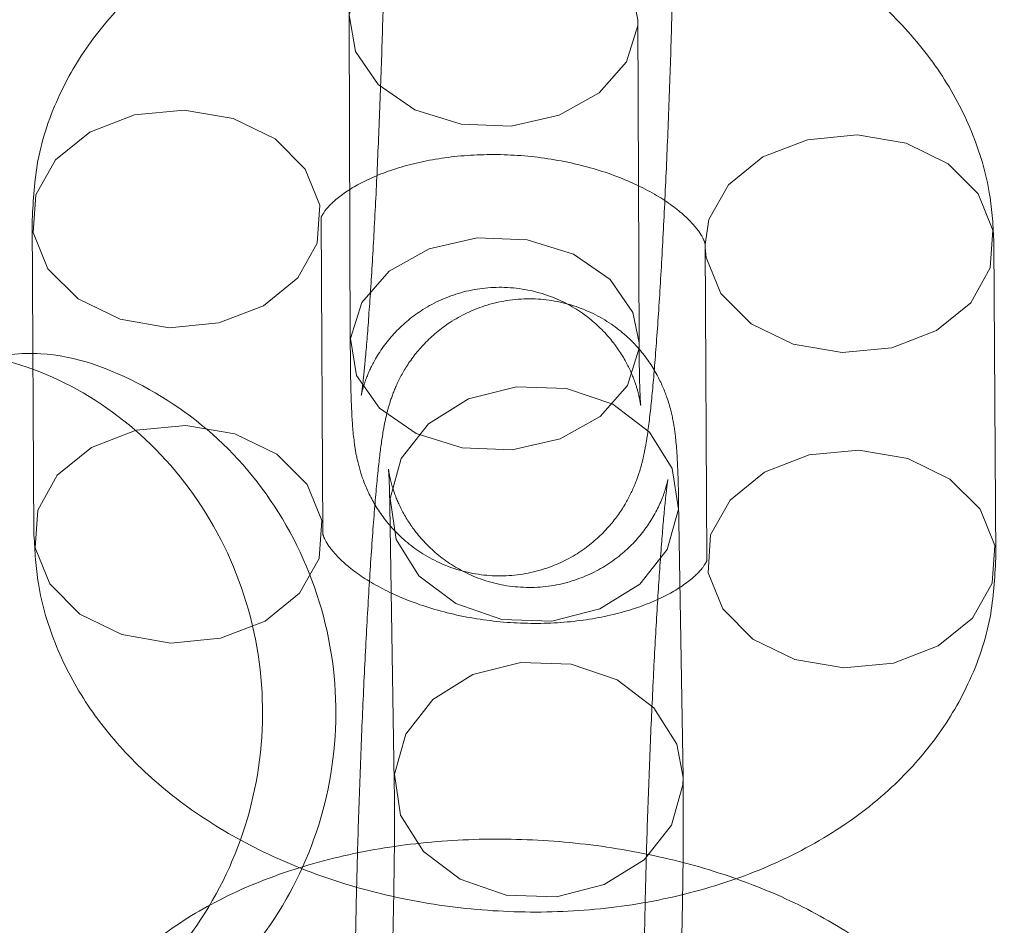
# Model space of a CAD drawing. Units: millimetres. Extents: x 0 to 42, y 0 to 29.8.
# Drawn here: x 11.9 to 11.9, y 16.9 to 17 of the extents above; entities that cross this region are included whole.
import ezdxf

# ---------------------------------------------------------------- set-up
doc = ezdxf.new("R2010")
doc.units = ezdxf.units.MM
doc.linetypes.add('HIDDEN', pattern=[0.1905, 0.127, -0.0635])

msp = doc.modelspace()

# ---------------------------------------------------------------- linework, layer by layer
at = {"color": 7, "linetype": 'HIDDEN', "lineweight": 0}
for p, q in [((11.8809022, 16.95278), (11.8809518, 16.9393223)), ((11.892894, 16.95258), (11.8929021, 16.9528241)), ((11.8929517, 16.9393665), (11.8929021, 16.9528241)), ((11.8677357, 16.9445086), (11.8678096, 16.9313984)), ((11.8798094, 16.931466), (11.8797355, 16.9445762)), ((11.895701, 16.9433325), (11.8956973, 16.9434724)), ((11.8956973, 16.9434724), (11.8957712, 16.9303622)), ((11.907771, 16.9304299), (11.9076971, 16.94354)), ((11.8825952, 16.9325928), (11.8827778, 16.9211313)), ((11.8947762, 16.9213225), (11.8945936, 16.932784)), ((11.8947762, 16.9213225), (11.8947688, 16.9210048))]:
    msp.add_line(p, q, dxfattribs=at)
at = {"color": 7, "linetype": 'HIDDEN', "lineweight": 0, "flags": 128}
for points in [[(11.8929021, 16.9528241), (11.8926399, 16.9541095), (11.8916938, 16.9554814), (11.8901697, 16.9565301), (11.8882515, 16.9571291), (11.8861706, 16.9572062), (11.8841779, 16.9567521), (11.8825138, 16.9558216), (11.881379, 16.9545269), (11.8809104, 16.9530241), (11.8811645, 16.9514945), (11.8821106, 16.9501227), (11.8836346, 16.949074), (11.8855528, 16.948475), (11.8876337, 16.9483979), (11.8896264, 16.948852), (11.8912905, 16.9497825), (11.8924253, 16.9510772), (11.892894, 16.95258), (11.892894, 16.95258)], [(11.8734224, 16.9400168), (11.8754906, 16.9402138), (11.8773471, 16.9409328), (11.878768, 16.9420873), (11.879582, 16.9435379), (11.8796907, 16.9451096), (11.8790812, 16.946613), (11.877827, 16.9478666), (11.8760793, 16.9487192), (11.8740488, 16.9490681), (11.8719806, 16.9488711), (11.8701241, 16.948152), (11.8687032, 16.9469976), (11.8678892, 16.945547), (11.8677805, 16.9439752), (11.86839, 16.9424719), (11.8696442, 16.9412183), (11.871392, 16.9403656), (11.8734224, 16.9400168)], [(11.8956973, 16.9434724), (11.8958509, 16.9445108), (11.8966648, 16.9459614), (11.8980857, 16.9471158), (11.8999423, 16.9478349), (11.9020105, 16.9480319), (11.9040409, 16.947683), (11.9057886, 16.9468304), (11.9070429, 16.9455768), (11.9076524, 16.9440734), (11.9075436, 16.9425017), (11.9067296, 16.9410511), (11.9053087, 16.9398966), (11.9034522, 16.9391776), (11.901384, 16.9389806)], [(11.8929516, 16.939384), (11.8926894, 16.9406519), (11.8917433, 16.9420237), (11.8902193, 16.9430724), (11.8883011, 16.9436714), (11.8862202, 16.9437485), (11.8842275, 16.9432944), (11.8825634, 16.9423639), (11.8814286, 16.9410692), (11.88096, 16.9395664), (11.881214, 16.9380369), (11.8821601, 16.936665), (11.8836842, 16.9356164), (11.8856024, 16.9350173), (11.8876833, 16.9349402), (11.889676, 16.9353943), (11.8913401, 16.9363248), (11.8924749, 16.9376196), (11.8929435, 16.9391223), (11.8929435, 16.9391223)], [(11.901384, 16.9389806), (11.8993536, 16.9393294), (11.8976058, 16.9401821), (11.8963516, 16.9414357), (11.8957421, 16.942939), (11.895701, 16.9433325)], [(11.8945862, 16.9324663), (11.8941191, 16.9307997), (11.8929856, 16.9293609), (11.8913225, 16.9283234), (11.8893304, 16.9278124), (11.8872494, 16.9278896), (11.8853307, 16.9285455), (11.8838057, 16.9297011), (11.8828582, 16.931217), (11.8826026, 16.9329104), (11.8830697, 16.934577), (11.8842032, 16.9360158), (11.8858663, 16.9370533), (11.8878584, 16.9375643), (11.8899394, 16.9374872), (11.8918581, 16.9368313), (11.8933831, 16.9356757), (11.8943306, 16.9341597), (11.8945862, 16.9324663)], [(11.8734962, 16.9269066), (11.8755644, 16.9271036), (11.877421, 16.9278226), (11.8788419, 16.9289771), (11.8796558, 16.9304277), (11.8797646, 16.9319994), (11.8791551, 16.9335028), (11.8779009, 16.9347564), (11.8761531, 16.935609), (11.8741227, 16.9359579), (11.8720545, 16.9357609), (11.870198, 16.9350418), (11.8687771, 16.9338874), (11.8679631, 16.9324368), (11.8678543, 16.930865), (11.8684638, 16.9293617), (11.8697181, 16.9281081), (11.8714658, 16.9272554), (11.8734962, 16.9269066)], [(11.9014579, 16.9258704), (11.8994274, 16.9262192), (11.8976797, 16.9270719), (11.8964255, 16.9283255), (11.895816, 16.9298288), (11.8959247, 16.9314006), (11.8967387, 16.9328512), (11.8981596, 16.9340056), (11.9000161, 16.9347247), (11.9020843, 16.9349217), (11.9041147, 16.9345728), (11.9058625, 16.9337202), (11.9071167, 16.9324666), (11.9077262, 16.9309632), (11.9076175, 16.9293915), (11.9068035, 16.9279409), (11.9053826, 16.9267864), (11.9035261, 16.9260674), (11.9014579, 16.9258704)], [(11.8947688, 16.9210048), (11.8943017, 16.9193382), (11.8931682, 16.9178994), (11.8915051, 16.9168619), (11.889513, 16.9163509), (11.887432, 16.9164281), (11.8855133, 16.917084), (11.8839883, 16.9182396), (11.8830408, 16.9197555), (11.8827852, 16.9214489), (11.8832523, 16.9231155), (11.8843858, 16.9245543), (11.8860489, 16.9255918), (11.8880411, 16.9261028), (11.890122, 16.9260257), (11.8920407, 16.9253698), (11.8935657, 16.9242142), (11.8945132, 16.9226982), (11.8947762, 16.9213225)]]:
    msp.add_lwpolyline(points, dxfattribs=at)
at = {"color": 7, "linetype": 'HIDDEN', "lineweight": 0}
for points, knots in [([(11.8943659, 16.9735112), (11.8943636, 16.9738667), (11.8943569, 16.9749317), (11.8943155, 16.9762928), (11.8942505, 16.9772854), (11.8941095, 16.9782181), (11.8938559, 16.9791606), (11.8933465, 16.9802524), (11.8925034, 16.9813652), (11.891251, 16.9823703), (11.8896159, 16.983051), (11.887771, 16.9832197), (11.8860407, 16.9828391), (11.8846417, 16.9820787), (11.88363, 16.9811588), (11.8829404, 16.9802022), (11.8825174, 16.9793199), (11.8822833, 16.9786035), (11.8821343, 16.9779686), (11.8819955, 16.9771496), (11.8818542, 16.9759505), (11.8816862, 16.9740409), (11.8815218, 16.9716871), (11.8813643, 16.9689526), (11.8812228, 16.966015), (11.8811015, 16.962977), (11.8810047, 16.9599581), (11.8809373, 16.9570922), (11.8809024, 16.9546584), (11.8809023, 16.9533527), (11.8809022, 16.95278)], [0, 0, 0, 0, 0.02733, 0.0818615, 0.1305931, 0.1521152, 0.1720079, 0.1929909, 0.2169502, 0.2445254, 0.275211, 0.30708, 0.3386049, 0.3652231, 0.3885628, 0.4091716, 0.4272938, 0.4433576, 0.4609593, 0.4884724, 0.5414329, 0.5929422, 0.6472513, 0.6998544, 0.7518919, 0.803723, 0.8555097, 0.9073474, 0.9593599, 1, 1, 1, 1]), ([(11.8809518, 16.9393223), (11.880954, 16.9389667), (11.8809608, 16.9379018), (11.8810022, 16.9365406), (11.8810672, 16.935548), (11.8812082, 16.9346153), (11.8814617, 16.9336728), (11.8819711, 16.932581), (11.8828142, 16.9314682), (11.8840666, 16.9304631), (11.8857018, 16.9297825), (11.8875467, 16.9296137), (11.889277, 16.9299943), (11.890676, 16.9307547), (11.8916876, 16.9316747), (11.8923772, 16.9326312), (11.8928003, 16.9335135), (11.8930343, 16.93423), (11.8931834, 16.9348648), (11.8933222, 16.9356838), (11.8934635, 16.9368829), (11.8936315, 16.9387925), (11.8937958, 16.9411464), (11.8939534, 16.9438808), (11.8940949, 16.9468185), (11.8942162, 16.9498565), (11.8943129, 16.9528754), (11.8943803, 16.9557413), (11.8944152, 16.9581751), (11.8944154, 16.9594808), (11.8944155, 16.9600535)], [0, 0, 0, 0, 0.02733, 0.0818615, 0.1305931, 0.1521152, 0.1720079, 0.1929909, 0.2169502, 0.2445254, 0.275211, 0.30708, 0.3386049, 0.3652231, 0.3885628, 0.4091716, 0.4272938, 0.4433576, 0.4609593, 0.4884724, 0.5414329, 0.5929422, 0.6472513, 0.6998544, 0.7518919, 0.803723, 0.8555097, 0.9073474, 0.9593599, 1, 1, 1, 1]), ([(11.8824155, 16.9600093), (11.8824159, 16.9596644), (11.8824169, 16.9586743), (11.8823949, 16.956691), (11.8823396, 16.9540424), (11.8822546, 16.9511713), (11.8821441, 16.9482307), (11.8820135, 16.9453659), (11.8818694, 16.9427206), (11.8817198, 16.9404314), (11.8815809, 16.9387058), (11.8814717, 16.9376476), (11.8814091, 16.9372049), (11.8814021, 16.9371885), (11.8814581, 16.9374433), (11.8816242, 16.9379692), (11.8820241, 16.9388384), (11.8827938, 16.9398822), (11.883995, 16.940873), (11.8855529, 16.9415688), (11.8874012, 16.941794), (11.8891935, 16.9414381), (11.8906583, 16.9406491), (11.8916931, 16.9396941), (11.8923751, 16.9387151), (11.8927644, 16.9378465), (11.8929375, 16.9372408), (11.8930015, 16.9369118), (11.8930224, 16.9367536), (11.8930156, 16.936794), (11.8929897, 16.9371935), (11.8929619, 16.9380348), (11.8929551, 16.9389211), (11.8929517, 16.9393665)], [0, 0, 0, 0, 0.0273954, 0.0786328, 0.130647, 0.1831392, 0.2358208, 0.2885336, 0.3411119, 0.3933653, 0.444901, 0.4881125, 0.5209689, 0.541588, 0.5568487, 0.5699343, 0.5881688, 0.6141408, 0.6411756, 0.6723897, 0.7055551, 0.74065, 0.7697467, 0.7949097, 0.8168246, 0.8353702, 0.8496527, 0.8609724, 0.8738201, 0.892604, 0.9222757, 0.9609437, 1, 1, 1, 1]), ([(11.9076971, 16.94354), (11.9076596, 16.9442158), (11.9075718, 16.9457988), (11.9068394, 16.9482166), (11.905524, 16.9506825), (11.9036819, 16.9529314), (11.9013483, 16.9549267), (11.8985605, 16.9566127), (11.8954001, 16.957926), (11.891978, 16.9588156), (11.8884123, 16.9592514), (11.8848115, 16.9592176), (11.8812769, 16.9587047), (11.8779082, 16.9577044), (11.8748136, 16.9562118), (11.87223, 16.9543163), (11.8702242, 16.9521317), (11.8687694, 16.9497049), (11.8678782, 16.9471253), (11.8677804, 16.9453296), (11.8677357, 16.9445086)], [0, 0, 0, 0, 0.0388452, 0.0909997, 0.1434417, 0.1973462, 0.2532804, 0.3110817, 0.370024, 0.4293095, 0.4886807, 0.548249, 0.6082085, 0.6687885, 0.7301238, 0.7917647, 0.8452091, 0.8968566, 0.9528476, 1, 1, 1, 1]), ([(11.8797355, 16.9445762), (11.8797356, 16.9445752), (11.8797358, 16.9445721), (11.8797353, 16.9446395), (11.8800545, 16.9451166), (11.8809192, 16.9458183), (11.8823595, 16.9465153), (11.8842114, 16.9470257), (11.8863537, 16.9472622), (11.8886208, 16.9471729), (11.8908192, 16.9467545), (11.8927532, 16.9460604), (11.8942571, 16.9452016), (11.895227, 16.9443423), (11.8956539, 16.9436956), (11.8956975, 16.9434869), (11.8956974, 16.9434762), (11.8956973, 16.9434724)], [0, 0, 0, 0, 0.037363, 0.1168964, 0.1857175, 0.2578785, 0.3265907, 0.395792, 0.4662751, 0.5378163, 0.6096474, 0.6806785, 0.7502939, 0.8187823, 0.8880274, 0.96122, 1, 1, 1, 1]), ([(11.8945936, 16.932784), (11.8945874, 16.9330952), (11.8945681, 16.9340586), (11.8945162, 16.935027), (11.8944076, 16.9359989), (11.8941757, 16.9370123), (11.8937008, 16.9381243), (11.8929513, 16.9392157), (11.8917887, 16.9402592), (11.890226, 16.9410264), (11.8883847, 16.9413165), (11.8865959, 16.9410335), (11.8851143, 16.9403214), (11.8840346, 16.9394212), (11.8832884, 16.9384636), (11.8828179, 16.9375555), (11.8825565, 16.9368069), (11.8823965, 16.9361645), (11.8822631, 16.9354208), (11.8821276, 16.9343546), (11.8819661, 16.9326388), (11.8817989, 16.9303598), (11.8816378, 16.9276786), (11.8814924, 16.9247796), (11.881366, 16.9217537), (11.8812634, 16.9187209), (11.8811885, 16.9158038), (11.8811455, 16.9131299), (11.8811355, 16.9110898), (11.8811476, 16.910059), (11.8811522, 16.9096701)], [0, 0, 0, 0, 0.02748586, 0.08508061, 0.11406017, 0.13775126, 0.15691809, 0.18015276, 0.20686802, 0.23707257, 0.26882456, 0.30156003, 0.32894612, 0.35284802, 0.37395666, 0.39252165, 0.4090242, 0.42571666, 0.45119428, 0.49616227, 0.54834295, 0.60359813, 0.65644583, 0.70857039, 0.76043398, 0.81222303, 0.8640446, 0.91600501, 0.96830824, 1, 1, 1, 1]), ([(11.865634, 16.9387662), (11.8664494, 16.9388736), (11.8686808, 16.9391676), (11.8724392, 16.9377944), (11.8762659, 16.9349608), (11.8791068, 16.9308103), (11.8805175, 16.9258981), (11.88029, 16.9207967), (11.8784967, 16.9160936), (11.8753751, 16.9122221), (11.8713373, 16.909748), (11.867729, 16.9087491), (11.8657817, 16.9091952), (11.8652422, 16.9093188)], [0, 0, 0, 0, 0.0571998, 0.1565265, 0.2563922, 0.3576807, 0.4591042, 0.5591004, 0.6583496, 0.7586783, 0.8602388, 0.9612785, 1, 1, 1, 1]), ([(11.8931507, 16.9098613), (11.8931471, 16.9101501), (11.893137, 16.9109679), (11.8931424, 16.912715), (11.8931779, 16.9151447), (11.8932445, 16.9178919), (11.8933391, 16.920804), (11.8934576, 16.9237343), (11.8935939, 16.9265359), (11.893741, 16.9290682), (11.8938902, 16.9311967), (11.8940223, 16.9327001), (11.8941163, 16.9335102), (11.8941574, 16.9337576), (11.8941404, 16.9336523), (11.8940556, 16.93332), (11.8938133, 16.9326351), (11.8932466, 16.9316172), (11.8922455, 16.9305453), (11.8908858, 16.9296725), (11.8891795, 16.9291753), (11.8873423, 16.929215), (11.8856949, 16.9297739), (11.8844204, 16.9306519), (11.8835405, 16.9316328), (11.8829859, 16.9325856), (11.882699, 16.9333623), (11.8825842, 16.9338393), (11.8825425, 16.9340876), (11.8825338, 16.9341768), (11.8825503, 16.9340056), (11.8825768, 16.9334906), (11.8825892, 16.9328861), (11.8825952, 16.9325928)], [0, 0, 0, 0, 0.0273067, 0.0773418, 0.1287417, 0.1809797, 0.2335646, 0.2862745, 0.3389563, 0.3914469, 0.4435064, 0.494594, 0.5344913, 0.561962, 0.5794515, 0.5925794, 0.60646, 0.6321941, 0.6574183, 0.6866558, 0.7190338, 0.752485, 0.7847609, 0.8120497, 0.835838, 0.8563969, 0.8734621, 0.8859107, 0.8973671, 0.9120977, 0.9351744, 0.9685412, 1, 1, 1, 1]), ([(11.8678096, 16.9313984), (11.8678471, 16.9307227), (11.8679349, 16.9291397), (11.8686673, 16.9267218), (11.8699827, 16.9242559), (11.8718248, 16.9220071), (11.8741584, 16.9200118), (11.8769462, 16.9183257), (11.8801066, 16.9170125), (11.8835287, 16.9161229), (11.8870944, 16.9156871), (11.8906952, 16.9157209), (11.8942298, 16.9162338), (11.8975985, 16.917234), (11.9006931, 16.9187267), (11.9032767, 16.9206222), (11.9052825, 16.9228068), (11.9067373, 16.9252336), (11.9076285, 16.9278132), (11.9077263, 16.9296089), (11.907771, 16.9304299)], [0, 0, 0, 0, 0.0388452, 0.0909997, 0.1434417, 0.1973462, 0.2532804, 0.3110817, 0.370024, 0.4293095, 0.4886807, 0.548249, 0.6082085, 0.6687885, 0.7301238, 0.7917647, 0.8452091, 0.8968566, 0.9528476, 1, 1, 1, 1]), ([(11.8957712, 16.9303622), (11.8957711, 16.9303633), (11.8957709, 16.9303664), (11.8957714, 16.930299), (11.8954522, 16.9298219), (11.8945875, 16.9291201), (11.8931472, 16.9284232), (11.8912953, 16.9279127), (11.889153, 16.9276763), (11.8868859, 16.9277656), (11.8846875, 16.9281839), (11.8827535, 16.9288781), (11.8812496, 16.9297368), (11.8802797, 16.9305962), (11.8798528, 16.9312429), (11.8798092, 16.9314516), (11.8798093, 16.9314623), (11.8798094, 16.931466)], [0, 0, 0, 0, 0.037363, 0.1168964, 0.1857175, 0.2578785, 0.3265907, 0.395792, 0.4662751, 0.5378163, 0.6096474, 0.6806785, 0.7502939, 0.8187823, 0.8880274, 0.96122, 1, 1, 1, 1]), ([(11.8813348, 16.8982086), (11.8813411, 16.8978974), (11.8813604, 16.896934), (11.8814122, 16.8959656), (11.8815209, 16.8949937), (11.8817527, 16.8939803), (11.8822277, 16.8928683), (11.8829771, 16.8917768), (11.8841398, 16.8907334), (11.8857025, 16.8899662), (11.8875437, 16.8896761), (11.8893326, 16.889959), (11.8908141, 16.8906712), (11.8918939, 16.8915714), (11.8926401, 16.892529), (11.8931105, 16.8934371), (11.893372, 16.8941857), (11.893532, 16.8948281), (11.8936654, 16.8955717), (11.8938009, 16.896638), (11.8939624, 16.8983538), (11.8941296, 16.9006327), (11.8942907, 16.9033139), (11.8944361, 16.906213), (11.8945625, 16.9092389), (11.8946651, 16.9122717), (11.8947399, 16.9151888), (11.894783, 16.9178627), (11.894793, 16.9199028), (11.8947808, 16.9209336), (11.8947762, 16.9213225)], [0, 0, 0, 0, 0.02748586, 0.08508061, 0.11406017, 0.13775126, 0.15691809, 0.18015276, 0.20686802, 0.23707257, 0.26882456, 0.30156003, 0.32894612, 0.35284802, 0.37395666, 0.39252165, 0.4090242, 0.42571666, 0.45119428, 0.49616227, 0.54834295, 0.60359813, 0.65644583, 0.70857039, 0.76043398, 0.81222303, 0.8640446, 0.91600501, 0.96830824, 1, 1, 1, 1]), ([(11.8827778, 16.9211313), (11.8827813, 16.9208425), (11.8827914, 16.9200247), (11.8827861, 16.9182776), (11.8827506, 16.9158479), (11.882684, 16.9131007), (11.8825893, 16.9101886), (11.8824709, 16.9072583), (11.8823346, 16.9044566), (11.8821875, 16.9019244), (11.8820382, 16.8997959), (11.8819062, 16.8982925), (11.8818122, 16.8974824), (11.8817711, 16.8972349), (11.881788, 16.8973402), (11.8818729, 16.8976726), (11.8821152, 16.8983575), (11.8826819, 16.8993754), (11.8836829, 16.9004473), (11.8850427, 16.9013201), (11.886749, 16.9018173), (11.8885862, 16.9017775), (11.8902335, 16.9012187), (11.8915081, 16.9003406), (11.892388, 16.8993599), (11.8929426, 16.8984066), (11.8932294, 16.8976313), (11.8933445, 16.8971505), (11.8933851, 16.8969155), (11.8933932, 16.8968254), (11.8933906, 16.896858), (11.8933905, 16.8968595)], [0, 0, 0, 0, 0.0299144, 0.0847277, 0.1410361, 0.1982626, 0.2558693, 0.3136128, 0.3713255, 0.4288287, 0.4858598, 0.5418261, 0.5855334, 0.6156275, 0.6347872, 0.6491687, 0.6643749, 0.6925665, 0.7201995, 0.7522291, 0.7876991, 0.8243448, 0.8597029, 0.8895977, 0.9156577, 0.9381799, 0.9568748, 0.9705122, 0.9830627, 0.9992, 1, 1, 1, 1]), ([(11.9081255, 16.904577), (11.9080728, 16.9052588), (11.9079559, 16.9067719), (11.9071536, 16.9090077), (11.9058245, 16.9111923), (11.9039958, 16.9131719), (11.9016748, 16.9149349), (11.8988809, 16.9164316), (11.8957062, 16.917597), (11.8922847, 16.918385), (11.8887429, 16.918777), (11.8851808, 16.9187657), (11.8816875, 16.9183432), (11.8783454, 16.9174943), (11.8753571, 16.9162397), (11.8728355, 16.9146327), (11.8708501, 16.9127649), (11.8693775, 16.9106522), (11.8684461, 16.9083478), (11.8681632, 16.9065497), (11.8681656, 16.9055665), (11.868166, 16.9053895)], [0, 0, 0, 0, 0.0406886, 0.0903001, 0.1404731, 0.1930485, 0.2490305, 0.3080067, 0.368207, 0.4281797, 0.4878505, 0.547565, 0.607719, 0.6687966, 0.73133, 0.7882148, 0.8419257, 0.8925943, 0.9413622, 0.989445, 1, 1, 1, 1])]:
    msp.add_open_spline(points, degree=3, knots=knots, dxfattribs=at)
at = {"color": 7, "linetype": 'Continuous', "lineweight": 15}
msp.add_open_spline([(11.8513251, 16.924025), (11.8514522, 16.9256983), (11.8517064, 16.9290443), (11.8537105, 16.9335066), (11.8567494, 16.9369313), (11.8606924, 16.9389164), (11.8650902, 16.9392185), (11.8694452, 16.937833), (11.8732669, 16.9349257), (11.8760821, 16.9307827), (11.8774736, 16.9258624), (11.8772369, 16.9207608), (11.8754392, 16.916049), (11.8723232, 16.9122062), (11.8682741, 16.9096632), (11.8638244, 16.9087412), (11.8595339, 16.9095307), (11.8558318, 16.9119156), (11.8530681, 16.9156543), (11.8515533, 16.9199223), (11.8513921, 16.9228204), (11.8513251, 16.924025)], degree=3, knots=[0, 0, 0, 0, 0.0531664, 0.1063143, 0.1599402, 0.213888, 0.2673219, 0.3202183, 0.3733682, 0.4271769, 0.4810409, 0.5342448, 0.5871094, 0.6404773, 0.6944098, 0.7480941, 0.8011147, 0.8540795, 0.9076711, 0.9616255, 1, 1, 1, 1], dxfattribs=at)

doc.saveas('drawing.dxf')
